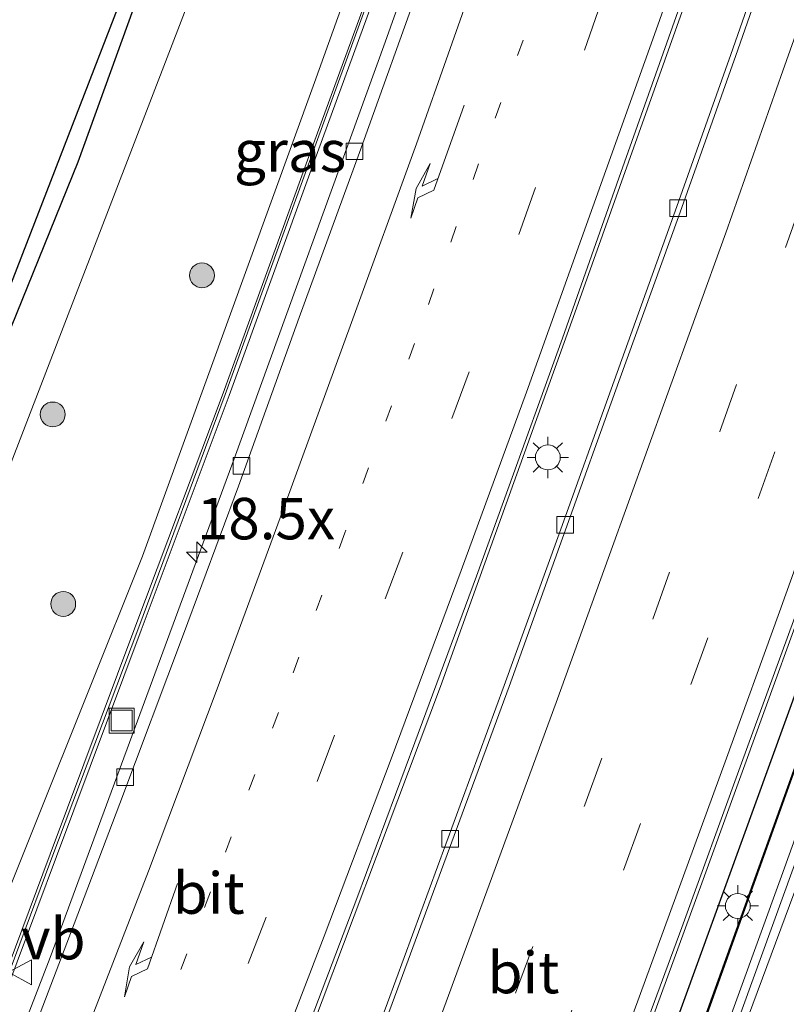
# Model space of a CAD drawing. Units: metres. Extents: x 89990 to 100002, y 437499 to 442393.
# Drawn here: x 96489 to 96535, y 437612 to 437671 of the extents above; entities that cross this region are included whole.
import ezdxf
from ezdxf.enums import TextEntityAlignment as Align

# ---------------------------------------------------------------- set-up
doc = ezdxf.new("R2010")
doc.units = ezdxf.units.M
doc.linetypes.add('VW-1-3_STREEP', pattern=[4, 1, -3])
doc.linetypes.add('VW-3-9_STREEP', pattern=[12, 3, -9])
doc.layers.get('0').update_dxf_attribs({"lineweight": 25})
for name, color, linetype, lineweight in [('B-ME-AM-KILOMETR-S-B1', 7, 'Continuous', 18), ('B-ME-BV-GELEIDECONSTRUCTIE-GELEIDERAIL-L-B1', 213, 'BV-GELEIDERAIL', 18), ('B-ME-GR-BOOM-S-B1', 93, 'Continuous', 18), ('B-ME-GW-KRUINLIJN-L-B1', 93, 'Continuous', 18), ('B-ME-GW-TEENLIJN-L-B1', 93, 'Continuous', 18), ('B-ME-IE-GRASLAND-GV-B6', 93, 'Continuous', 18), ('B-ME-IE-INRICHTINGSELEMENT-S-B1', 253, 'Continuous', 18), ('B-ME-IE-MEUBILAIR_WEGMEUBILAIR-LICHTMAST-S-B1', 8, 'Continuous', 18), ('B-ME-IE-MEUBILAIR_WEGMEUBILAIR-LIJNVERLICHT-L-B1', 8, 'VW-LIJNV', 18), ('B-ME-KW-GELUIDSWERING-GV-B6', 8, 'Continuous', 18), ('B-ME-KW-SCHERM-L-B1', 8, 'Continuous', 18), ('B-ME-VH-VERH_SOORT-BITUMEN-GV-B6', 8, 'IE-TERREINAFSCHEIDING-NATUURLIJK-HOUTWAL', 18), ('B-ME-VV-KOLK-S-B1', 8, 'Continuous', 18), ('B-ME-VW-MARKERING-13STREEP-045-L-B1', 255, 'VW-1-3_STREEP', 18), ('B-ME-VW-MARKERING-39STREEP-015-L-B1', 255, 'VW-3-9_STREEP', 18), ('B-ME-VW-MARKERING-PIJLRE750-S-B1', 7, 'Continuous', 18), ('B-ME-VW-MARKERING-STREEP-015-L-B1', 7, 'Continuous', 18), ('B-ME-VW-MEUBILAIR_WEGMEUBILAIR-VERKEERSBORD-S-B1', 8, 'Continuous', 18)]:
    doc.layers.add(name, color=color, linetype=linetype, lineweight=lineweight)
for name, color, linetype in [('B-ME-GW-INSTEEKWATERGANG-L-B1', 10, 'Continuous'), ('B-ME-KG-KADASTRAAL-OPNAMEDTMGRENS-L-B1', 10, 'Continuous'), ('B-ME-OG-BREUK-L-B1', 10, 'Continuous')]:
    doc.layers.add(name, color=color, linetype=linetype)
doc.styles.add('NLCS-ISO', font='NLCS-ISO.TTF')
doc.linetypes.add('BV-GELEIDERAIL', pattern='A,10,-3,[108,NLCS.SHX,S=1,R=0,X=0,Y=0],-3', length=16)
doc.linetypes.add('IE-TERREINAFSCHEIDING-NATUURLIJK-HOUTWAL', pattern='A,7,-1.5,[67,NLCS.SHX,S=0.75,R=45,X=0,Y=0],-1.5,7,-1.5,[70,NLCS.SHX,S=0.75,R=0,X=0,Y=0],-1.5', length=20)
doc.linetypes.add('VW-LIJNV', pattern='A,0,-5,[102,NLCS.SHX,S=1,R=0,X=-0.625,Y=0],2.5,-0.5,[69,NLCS.SHX,S=0.5,R=0,X=0,Y=0],-0.5,2.5,[102,NLCS.SHX,S=1,R=180,X=0.625,Y=0],-5', length=16)

# ---------------------------------------------------------------- blocks, each defined once
blk = doc.blocks.new('d37FZ_FeatureWriter_4_22_FMEBLOCK1')
at = {"layer": 'B-ME-OG-BREUK-L-B1'}
for points in [[(-39.219, -104.037, 3.652), (-23.563, -67.325, 3.6), (-4.3, -17.998, 3.332), (11.385, 25.759, 3.228), (28.013, 71.651, 3.113), (39.678, 104.037, 2.889)], [(37.434, 102.662, 3.22), (24.606, 66.506, 3.398), (12.959, 34.559, 3.34), (-1.934, -6.489, 3.563), (-14.327, -39.518, 3.65), (-31.443, -82.991, 3.708), (-39.678, -104.037, 3.685)]]:
    blk.add_polyline3d(points, dxfattribs=at)
blk = doc.blocks.new('hecto')
for p, q in [((0, 0.625), (-0.625, 0)), ((0, -0.625), (0, 0.625)), ((-0.625, 0), (0.625, 0)), ((0.625, 0), (0, -0.625))]:
    blk.add_line(p, q)
blk = doc.blocks.new('pijlr')
for p, q in [((0, 0, 0.1), (5.45, 0, 0.1)), ((5.45, -0.75, 0.1), (4.7, 0, 0.1)), ((6.2, -0.75, 0.1), (5.45, 0, 0.1)), ((4, -0.75, 0.1), (5.45, -0.75, 0.1)), ((5.7, -1.05, 0.1), (4, -0.75, 0.1)), ((7.5, -0.75, 0.1), (5.7, -1.05, 0.1)), ((7.5, -0.75, 0.1), (6.2, -0.75, 0.1))]:
    blk.add_line(p, q)
blk = doc.blocks.new('boom')
h = blk.add_hatch(color=256)
edge = h.paths.add_edge_path()
edge.add_arc((0, 0), 0.75, 0, 360)
blk.add_circle((0, 0), 0.75)
blk = doc.blocks.new('lantaarnpaal')
for p, q in [((0, 0.75), (0, 1.25)), ((-0.884, 0.884), (-0.53, 0.53)), ((0.53, 0.53), (0.884, 0.884)), ((-0.75, 0), (-1.25, 0)), ((0.75, 0), (1.25, 0)), ((-0.53, -0.53), (-0.884, -0.884)), ((0.53, -0.53), (0.884, -0.884)), ((0, -0.75), (0, -1.25))]:
    blk.add_line(p, q)
blk.add_circle((0, 0), 0.75)
blk = doc.blocks.new('kolk')
blk.add_lwpolyline([(-0.5, -0.5), (0.5, -0.5), (0.5, 0.5), (-0.5, 0.5)], close=True)
blk = doc.blocks.new('put')
for p, q in [((0.75, 0.75), (-0.75, 0.75)), ((-0.75, 0.75), (-0.75, -0.75)), ((0.75, -0.75), (0.75, 0.75)), ((-0.75, -0.75), (0.75, -0.75))]:
    blk.add_line(p, q)
blk.add_lwpolyline([(-0.625, 0.625), (0.625, 0.625), (0.625, -0.625), (-0.625, -0.625)], close=True)
blk = doc.blocks.new('verkeersbord')
for p, q in [((0, 0.75), (-0.75, -0.625)), ((0.75, -0.625), (0, 0.75)), ((-0.75, -0.625), (0.75, -0.625))]:
    blk.add_line(p, q)
blk = doc.blocks.new('d37FZ_FeatureWriter_4_22_FMEBLOCK9')
at = {"layer": 'B-ME-OG-BREUK-L-B1'}
for points in [[(-39.219, -104.037, 3.652), (-23.563, -67.325, 3.6), (-4.3, -17.998, 3.332), (11.385, 25.759, 3.228), (28.013, 71.651, 3.113), (39.678, 104.037, 2.889)], [(37.434, 102.662, 3.22), (24.606, 66.506, 3.398), (12.959, 34.559, 3.34), (-1.934, -6.489, 3.563), (-14.327, -39.518, 3.65), (-31.443, -82.991, 3.708), (-39.678, -104.037, 3.685)]]:
    blk.add_polyline3d(points, dxfattribs=at)

msp = doc.modelspace()

# ---------------------------------------------------------------- linework, layer by layer
at = {"layer": 'B-ME-BV-GELEIDECONSTRUCTIE-GELEIDERAIL-L-B1'}
for points in [[(96527.568, 437715.936, 3.799), (96521.063, 437697.497, 3.646), (96511.251, 437669.903, 3.745), (96502.16, 437644.773, 3.939), (96491.075, 437614.725, 4.03), (96480.998, 437588.699, 4.092), (96469.281, 437558.836, 4.158), (96459.569, 437534.115, 4.299), (96449.062, 437508.237, 4.386), (96445.633, 437500, 4.3992)], [(96527.568, 437715.936, 3.799), (96521.063, 437697.497, 3.646), (96511.251, 437669.903, 3.745), (96502.16, 437644.773, 3.939), (96491.075, 437614.725, 4.03), (96480.998, 437588.699, 4.092), (96469.281, 437558.836, 4.158), (96459.569, 437534.115, 4.299), (96449.062, 437508.237, 4.386), (96445.633, 437500, 4.3992)], [(96463.2948, 437500, 4.8608), (96473.615, 437525.32, 4.787), (96485.862, 437556.387, 4.654), (96496.526, 437583.748, 4.551), (96505.526, 437606.975, 4.472), (96514.584, 437631.047, 4.39), (96522.689, 437653.589, 4.365), (96529.779, 437673.512, 4.253), (96535.584, 437689.754, 4.237), (96540.894, 437704.923, 4.084), (96544.033, 437713.976, 4.076)], [(96463.2948, 437500, 4.8608), (96473.615, 437525.32, 4.787), (96485.862, 437556.387, 4.654), (96496.526, 437583.748, 4.551), (96505.526, 437606.975, 4.472), (96514.584, 437631.047, 4.39), (96522.689, 437653.589, 4.365), (96529.779, 437673.512, 4.253), (96535.584, 437689.754, 4.237), (96540.894, 437704.923, 4.084), (96544.033, 437713.976, 4.076)], [(96484.633, 437500, 4.5704), (96487.201, 437506.427, 4.576), (96498.877, 437535.919, 4.398), (96509.891, 437564.654, 4.427), (96521.307, 437594.466, 4.319), (96530.341, 437619.201, 4.299), (96539.995, 437645.797, 4.303), (96548.353, 437669.516, 4.224), (96555.606, 437689.488, 4.055), (96563.226, 437711.749, 4.076)], [(96484.633, 437500, 4.5704), (96487.201, 437506.427, 4.576), (96498.877, 437535.919, 4.398), (96509.891, 437564.654, 4.427), (96521.307, 437594.466, 4.319), (96530.341, 437619.201, 4.299), (96539.995, 437645.797, 4.303), (96548.353, 437669.516, 4.224), (96555.606, 437689.488, 4.055), (96563.226, 437711.749, 4.076)], [(96568.11, 437711.164, 3.472), (96560.565, 437690.34, 3.514), (96547.089, 437652.877, 3.654), (96535.143, 437619.62, 3.811), (96523.311, 437587.016, 4.067), (96511.755, 437556.99, 4.154), (96499.981, 437527.387, 4.348), (96488.9996, 437500, 4.4031)], [(96568.11, 437711.164, 3.472), (96560.565, 437690.34, 3.514), (96547.089, 437652.877, 3.654), (96535.143, 437619.62, 3.811), (96523.311, 437587.016, 4.067), (96511.755, 437556.99, 4.154), (96499.981, 437527.387, 4.348), (96488.9996, 437500, 4.4031)]]:
    msp.add_polyline3d(points, dxfattribs=at)
at = {"layer": 'B-ME-GW-INSTEEKWATERGANG-L-B1'}
msp.add_polyline3d([(96465.5888, 437595.7117, -1.6368), (96480.257, 437631.85, -1.719), (96492.752, 437662.695, -1.678), (96497.725, 437676.427, -1.632), (96501.9606, 437689.9475, -1.5019)], dxfattribs=at)
at = {"layer": 'B-ME-GW-KRUINLIJN-L-B1'}
msp.add_polyline3d([(96524.141, 437712.496, 2.951), (96523.346, 437712.516, 2.939), (96522.888, 437711.767, 2.939), (96517.202, 437695.93, 2.951), (96506.994, 437667.463, 2.993), (96496.632, 437638.905, 3.113), (96486.916, 437614.683, 3.104)], dxfattribs=at)
at = {"layer": 'B-ME-GW-TEENLIJN-L-B1'}
msp.add_polyline3d([(96525.845, 437720.747, -1.746), (96520.508, 437721.432, -1.566), (96519.347, 437720.837, -1.496), (96518.241, 437720.051, -1.314), (96514.447, 437713.787, -1.173), (96509.766, 437701.282, -1.136), (96499.169, 437671.692, -1.351), (96482.128, 437627.504, -1.285), (96466.824, 437588.84, -1.38), (96447.24, 437540.689, -1.405), (96434.156, 437509.225, -1.397), (96430.3435, 437500, -1.3824)], dxfattribs=at)
msp.add_polyline3d([(96525.845, 437720.747, -1.746), (96520.508, 437721.432, -1.566), (96519.347, 437720.837, -1.496), (96518.241, 437720.051, -1.314), (96514.447, 437713.787, -1.173), (96509.766, 437701.282, -1.136), (96499.169, 437671.692, -1.351), (96482.128, 437627.504, -1.285), (96466.824, 437588.84, -1.38), (96447.24, 437540.689, -1.405), (96434.156, 437509.225, -1.397), (96430.3435, 437500, -1.3824)], dxfattribs=at)
at = {"layer": 'B-ME-IE-GRASLAND-GV-B6'}
for points in [[(96524.141, 437712.496, 2.951), (96519.061, 437697.919, 2.939), (96511.663, 437676.693, 3.059), (96506.571, 437662.78, 3.113), (96501.486, 437648.732, 3.245), (96496.176, 437634.587, 3.282), (96491.07, 437620.947, 3.303), (96488.527, 437614.157, 3.296), (96486.916, 437614.683, 3.104), (96496.632, 437638.905, 3.113), (96506.994, 437667.463, 2.993), (96517.202, 437695.93, 2.951), (96522.888, 437711.767, 2.939), (96523.346, 437712.516, 2.939), (96524.141, 437712.496, 2.951)], [(96517.202, 437695.93, 2.951), (96506.994, 437667.463, 2.993), (96496.632, 437638.905, 3.113), (96486.916, 437614.683, 3.104), (96486.182, 437612.655, 3.1), (96485.228, 437609.84, 3.084), (96478.914, 437592.91, 3.096), (96469.772, 437569.585, 3.224), (96458.616, 437541.869, 3.319), (96445.778, 437509.862, 3.456), (96441.6826, 437500, 3.4951), (96430.3435, 437500, -1.3824)], [(96517.202, 437695.93, 2.951), (96506.994, 437667.463, 2.993), (96496.632, 437638.905, 3.113), (96486.916, 437614.683, 3.104), (96486.182, 437612.655, 3.1), (96485.228, 437609.84, 3.084), (96478.914, 437592.91, 3.096), (96469.772, 437569.585, 3.224), (96458.616, 437541.869, 3.319), (96445.778, 437509.862, 3.456), (96441.6826, 437500, 3.4951), (96430.3435, 437500, -1.3824)], [(96465.5888, 437595.7117, -1.6368), (96467.782, 437601.31, -1.6288), (96496.448, 437675.385, -1.5227), (96501.9606, 437689.9475, -1.5019), (96497.725, 437676.427, -1.632), (96492.752, 437662.695, -1.678), (96480.257, 437631.85, -1.719), (96465.5888, 437595.7117, -1.6368)], [(96535.689, 437679.445, 2.844), (96532.094, 437669.151, 2.862), (96528.637, 437659.431, 2.905), (96525.056, 437649.488, 2.93), (96521.653, 437640.042, 2.974), (96518.433, 437631.108, 2.984), (96511.391, 437611.986, 3.041), (96507.72, 437602.083, 3.051), (96503.933, 437591.963, 3.081), (96500.189, 437581.948, 3.111), (96496.48, 437572.18, 3.128), (96492.702, 437562.324, 3.18), (96489.273, 437553.197, 3.204), (96485.553, 437543.561, 3.255), (96482.464, 437535.594, 3.247), (96478.586, 437525.67, 3.275), (96475.033, 437516.679, 3.313), (96471.127, 437506.96, 3.378), (96468.382, 437500.05, 3.401), (96468.669, 437500, 3.451), (96463.125, 437500, 4.134)], [(96535.689, 437679.445, 2.844), (96532.094, 437669.151, 2.862), (96528.637, 437659.431, 2.905), (96525.056, 437649.488, 2.93), (96521.653, 437640.042, 2.974), (96518.433, 437631.108, 2.984), (96511.391, 437611.986, 3.041), (96507.72, 437602.083, 3.051), (96503.933, 437591.963, 3.081), (96500.189, 437581.948, 3.111), (96496.48, 437572.18, 3.128), (96492.702, 437562.324, 3.18), (96489.273, 437553.197, 3.204), (96485.553, 437543.561, 3.255), (96482.464, 437535.594, 3.247), (96478.586, 437525.67, 3.275), (96475.033, 437516.679, 3.313), (96471.127, 437506.96, 3.378), (96468.382, 437500.05, 3.401), (96468.669, 437500, 3.451), (96463.125, 437500, 4.134)], [(96427.0431, 437500, -1.5587), (96439.771, 437530.866, -1.584), (96444.701, 437542.909, -1.5938), (96451.591, 437560.043, -1.6078), (96453.445, 437564.713, -1.6116), (96465.5888, 437595.7117, -1.6368), (96480.257, 437631.85, -1.719), (96492.752, 437662.695, -1.678), (96497.725, 437676.427, -1.632)], [(96427.0431, 437500, -1.5587), (96439.771, 437530.866, -1.584), (96444.701, 437542.909, -1.5938), (96451.591, 437560.043, -1.6078), (96453.445, 437564.713, -1.6116), (96465.5888, 437595.7117, -1.6368), (96480.257, 437631.85, -1.719), (96492.752, 437662.695, -1.678), (96497.725, 437676.427, -1.632)], [(96443.9352, 437500, 3.6511), (96445.45, 437503.628, 3.646), (96451.099, 437517.575, 3.642), (96456.848, 437531.571, 3.542), (96462.376, 437545.479, 3.406), (96467.902, 437559.323, 3.369), (96473.241, 437573.136, 3.344), (96480.375, 437591.573, 3.332), (96485.499, 437604.931, 3.286), (96491.445, 437620.807, 3.303), (96496.551, 437634.447, 3.282), (96501.861, 437648.594, 3.245), (96506.947, 437662.643, 3.113), (96512.04, 437676.558, 3.059)], [(96443.9352, 437500, 3.6511), (96445.45, 437503.628, 3.646), (96451.099, 437517.575, 3.642), (96456.848, 437531.571, 3.542), (96462.376, 437545.479, 3.406), (96467.902, 437559.323, 3.369), (96473.241, 437573.136, 3.344), (96480.375, 437591.573, 3.332), (96485.499, 437604.931, 3.286), (96491.445, 437620.807, 3.303), (96496.551, 437634.447, 3.282), (96501.861, 437648.594, 3.245), (96506.947, 437662.643, 3.113), (96512.04, 437676.558, 3.059)], [(96556.287, 437676.302, 2.886), (96551.7, 437663.908, 2.92), (96550.415, 437660.401, 2.932), (96548.022, 437653.526, 2.868), (96543.185, 437640.144, 2.951), (96538.243, 437626.727, 3.047), (96532.775, 437611.593, 3.132), (96526.962, 437595.601, 3.256), (96521.368, 437580.73, 3.354), (96515.641, 437565.985, 3.406), (96510.151, 437552.273, 3.445), (96504.806, 437538.466, 3.507), (96499.473, 437525.047, 3.504), (96493.94, 437511.318, 3.571), (96489.384, 437500, 3.615), (96484.287, 437500, 3.806)], [(96556.287, 437676.302, 2.886), (96551.7, 437663.908, 2.92), (96550.415, 437660.401, 2.932), (96548.022, 437653.526, 2.868), (96543.185, 437640.144, 2.951), (96538.243, 437626.727, 3.047), (96532.775, 437611.593, 3.132), (96526.962, 437595.601, 3.256), (96521.368, 437580.73, 3.354), (96515.641, 437565.985, 3.406), (96510.151, 437552.273, 3.445), (96504.806, 437538.466, 3.507), (96499.473, 437525.047, 3.504), (96493.94, 437511.318, 3.571), (96489.384, 437500, 3.615), (96484.287, 437500, 3.806)], [(96484.287, 437500, 3.806), (96484.91, 437501.544, 3.808), (96488.638, 437511.005, 3.78), (96492.357, 437520.276, 3.765), (96496.209, 437530.054, 3.749), (96499.503, 437538.398, 3.711), (96503.145, 437547.797, 3.694), (96506.865, 437557.356, 3.685), (96510.644, 437567.134, 3.659), (96514.298, 437576.78, 3.627), (96518.071, 437586.821, 3.614), (96521.908, 437597.012, 3.571), (96525.63, 437607.061, 3.549), (96529.131, 437616.53, 3.531), (96532.65, 437626.206, 3.508), (96535.941, 437635.243, 3.489), (96539.381, 437644.802, 3.466), (96542.85, 437654.659, 3.426), (96546.493, 437664.718, 3.396), (96549.997, 437674.492, 3.363)], [(96484.287, 437500, 3.806), (96484.91, 437501.544, 3.808), (96488.638, 437511.005, 3.78), (96492.357, 437520.276, 3.765), (96496.209, 437530.054, 3.749), (96499.503, 437538.398, 3.711), (96503.145, 437547.797, 3.694), (96506.865, 437557.356, 3.685), (96510.644, 437567.134, 3.659), (96514.298, 437576.78, 3.627), (96518.071, 437586.821, 3.614), (96521.908, 437597.012, 3.571), (96525.63, 437607.061, 3.549), (96529.131, 437616.53, 3.531), (96532.65, 437626.206, 3.508), (96535.941, 437635.243, 3.489), (96539.381, 437644.802, 3.466), (96542.85, 437654.659, 3.426), (96546.493, 437664.718, 3.396), (96549.997, 437674.492, 3.363)], [(96513.545, 437673.959, 3.04), (96509.7, 437663.257, 3.085), (96506.079, 437653.312, 3.124), (96502.42, 437643.141, 3.188), (96499.096, 437634.203, 3.229), (96495.27, 437624.003, 3.231), (96492.081, 437615.574, 3.254), (96488.113, 437605.191, 3.258), (96484.098, 437594.856, 3.298), (96479.515, 437583.082, 3.326), (96475.511, 437572.744, 3.349), (96471.19, 437561.645, 3.384), (96466.087, 437548.611, 3.444), (96461.758, 437537.734, 3.5), (96457.661, 437527.618, 3.566), (96453.462, 437517.277, 3.644), (96448.799, 437505.945, 3.654), (96446.381, 437500, 3.668), (96443.9352, 437500, 3.6511)], [(96513.545, 437673.959, 3.04), (96509.7, 437663.257, 3.085), (96506.079, 437653.312, 3.124), (96502.42, 437643.141, 3.188), (96499.096, 437634.203, 3.229), (96495.27, 437624.003, 3.231), (96492.081, 437615.574, 3.254), (96488.113, 437605.191, 3.258), (96484.098, 437594.856, 3.298), (96479.515, 437583.082, 3.326), (96475.511, 437572.744, 3.349), (96471.19, 437561.645, 3.384), (96466.087, 437548.611, 3.444), (96461.758, 437537.734, 3.5), (96457.661, 437527.618, 3.566), (96453.462, 437517.277, 3.644), (96448.799, 437505.945, 3.654), (96446.381, 437500, 3.668), (96443.9352, 437500, 3.6511)], [(96463.125, 437500, 4.134), (96464.773, 437503.911, 4.126), (96469.144, 437514.516, 4.092), (96473.705, 437525.848, 4.047), (96477.94, 437536.496, 4.01), (96482.545, 437548.16, 3.966), (96486.821, 437559.165, 3.925), (96491.338, 437570.912, 3.854), (96495.607, 437581.912, 3.804), (96501.402, 437596.829, 3.827), (96505.971, 437608.85, 3.708), (96509.553, 437618.28, 3.689), (96513.044, 437627.685, 3.666), (96516.752, 437637.704, 3.631), (96518.387, 437642.202, 3.603), (96521.951, 437652.063, 3.567), (96525.453, 437662.044, 3.538), (96529.234, 437672.708, 3.491)], [(96463.125, 437500, 4.134), (96464.773, 437503.911, 4.126), (96469.144, 437514.516, 4.092), (96473.705, 437525.848, 4.047), (96477.94, 437536.496, 4.01), (96482.545, 437548.16, 3.966), (96486.821, 437559.165, 3.925), (96491.338, 437570.912, 3.854), (96495.607, 437581.912, 3.804), (96501.402, 437596.829, 3.827), (96505.971, 437608.85, 3.708), (96509.553, 437618.28, 3.689), (96513.044, 437627.685, 3.666), (96516.752, 437637.704, 3.631), (96518.387, 437642.202, 3.603), (96521.951, 437652.063, 3.567), (96525.453, 437662.044, 3.538), (96529.234, 437672.708, 3.491)], [(96499.169, 437671.692, -1.351), (96482.128, 437627.504, -1.285), (96466.824, 437588.84, -1.38), (96447.24, 437540.689, -1.405), (96434.156, 437509.225, -1.397), (96430.3435, 437500, -1.3824), (96427.0431, 437500, -1.5587)], [(96499.169, 437671.692, -1.351), (96482.128, 437627.504, -1.285), (96466.824, 437588.84, -1.38), (96447.24, 437540.689, -1.405), (96434.156, 437509.225, -1.397), (96430.3435, 437500, -1.3824), (96427.0431, 437500, -1.5587)], [(96430.3435, 437500, -1.3824), (96434.156, 437509.225, -1.397), (96447.24, 437540.689, -1.405), (96466.824, 437588.84, -1.38), (96482.128, 437627.504, -1.285), (96499.169, 437671.692, -1.351)], [(96430.3435, 437500, -1.3824), (96434.156, 437509.225, -1.397), (96447.24, 437540.689, -1.405), (96466.824, 437588.84, -1.38), (96482.128, 437627.504, -1.285), (96499.169, 437671.692, -1.351)]]:
    msp.add_polyline3d(points, dxfattribs=at)
at = {"layer": 'B-ME-IE-MEUBILAIR_WEGMEUBILAIR-LIJNVERLICHT-L-B1'}
msp.add_polyline3d([(96564.511, 437706.927, 14.251), (96551.444, 437669.49, 14.251), (96538.495, 437633.297, 14.251), (96525.424, 437596.958, 14.251), (96497.417, 437524.84, 14.251), (96487.6228, 437500, 14.251)], dxfattribs=at)
msp.add_polyline3d([(96564.511, 437706.927, 14.251), (96551.444, 437669.49, 14.251), (96538.495, 437633.297, 14.251), (96525.424, 437596.958, 14.251), (96497.417, 437524.84, 14.251), (96487.6228, 437500, 14.251)], dxfattribs=at)
at = {"layer": 'B-ME-KG-KADASTRAAL-OPNAMEDTMGRENS-L-B1'}
msp.add_polyline3d([(96496.448, 437675.385, -1.5227), (96467.782, 437601.31, -1.6288), (96465.5888, 437595.7117, -1.6368), (96453.445, 437564.713, -1.6116), (96451.591, 437560.043, -1.6078), (96444.701, 437542.909, -1.5938), (96439.771, 437530.866, -1.584), (96427.0431, 437500, -1.5587)], dxfattribs=at)
msp.add_polyline3d([(96496.448, 437675.385, -1.5227), (96467.782, 437601.31, -1.6288), (96465.5888, 437595.7117, -1.6368), (96453.445, 437564.713, -1.6116), (96451.591, 437560.043, -1.6078), (96444.701, 437542.909, -1.5938), (96439.771, 437530.866, -1.584), (96427.0431, 437500, -1.5587)], dxfattribs=at)
at = {"layer": 'B-ME-KW-GELUIDSWERING-GV-B6'}
for points in [[(96443.5016, 437500, 3.6513), (96445.08, 437503.78, 3.646), (96450.729, 437517.726, 3.642), (96456.477, 437531.721, 3.542), (96462.004, 437545.627, 3.406), (96467.53, 437559.469, 3.369), (96472.868, 437573.28, 3.344), (96480.002, 437591.717, 3.332), (96485.125, 437605.073, 3.286), (96486.717, 437609.324, 3.291), (96488.527, 437614.157, 3.296), (96491.07, 437620.947, 3.303), (96496.176, 437634.587, 3.282), (96501.486, 437648.732, 3.245), (96506.571, 437662.78, 3.113), (96511.663, 437676.693, 3.059)], [(96443.5016, 437500, 3.6513), (96445.08, 437503.78, 3.646), (96450.729, 437517.726, 3.642), (96456.477, 437531.721, 3.542), (96462.004, 437545.627, 3.406), (96467.53, 437559.469, 3.369), (96472.868, 437573.28, 3.344), (96480.002, 437591.717, 3.332), (96485.125, 437605.073, 3.286), (96486.717, 437609.324, 3.291), (96488.527, 437614.157, 3.296), (96491.07, 437620.947, 3.303), (96496.176, 437634.587, 3.282), (96501.486, 437648.732, 3.245), (96506.571, 437662.78, 3.113), (96511.663, 437676.693, 3.059)], [(96512.04, 437676.558, 3.059), (96506.947, 437662.643, 3.113), (96501.861, 437648.594, 3.245), (96496.551, 437634.447, 3.282), (96491.445, 437620.807, 3.303), (96485.499, 437604.931, 3.286), (96480.375, 437591.573, 3.332), (96473.241, 437573.136, 3.344), (96467.902, 437559.323, 3.369), (96462.376, 437545.479, 3.406), (96456.848, 437531.571, 3.542), (96451.099, 437517.575, 3.642), (96445.45, 437503.628, 3.646), (96443.9352, 437500, 3.6511), (96443.5016, 437500, 3.6513)], [(96512.04, 437676.558, 3.059), (96506.947, 437662.643, 3.113), (96501.861, 437648.594, 3.245), (96496.551, 437634.447, 3.282), (96491.445, 437620.807, 3.303), (96485.499, 437604.931, 3.286), (96480.375, 437591.573, 3.332), (96473.241, 437573.136, 3.344), (96467.902, 437559.323, 3.369), (96462.376, 437545.479, 3.406), (96456.848, 437531.571, 3.542), (96451.099, 437517.575, 3.642), (96445.45, 437503.628, 3.646), (96443.9352, 437500, 3.6511), (96443.5016, 437500, 3.6513)]]:
    msp.add_polyline3d(points, dxfattribs=at)
at = {"layer": 'B-ME-KW-SCHERM-L-B1'}
msp.add_polyline3d([(96524.171, 437712.243, 4.551), (96521.751, 437705.128, 4.518), (96519.261, 437697.976, 4.547), (96516.807, 437690.909, 4.551), (96511.834, 437676.865, 4.567), (96506.705, 437662.704, 4.559), (96501.62, 437648.661, 4.667), (96496.405, 437634.64, 4.741), (96491.104, 437620.57, 4.679), (96485.481, 437605.482, 4.944), (96480.063, 437591.409, 4.824), (96473.053, 437573.362, 4.836), (96467.649, 437559.466, 4.857), (96462.146, 437545.489, 4.877), (96456.573, 437531.523, 4.993), (96450.949, 437517.576, 5.121), (96445.195, 437503.732, 5.068), (96443.6483, 437500, 5.068)], dxfattribs=at)
msp.add_polyline3d([(96524.171, 437712.243, 4.551), (96521.751, 437705.128, 4.518), (96519.261, 437697.976, 4.547), (96516.807, 437690.909, 4.551), (96511.834, 437676.865, 4.567), (96506.705, 437662.704, 4.559), (96501.62, 437648.661, 4.667), (96496.405, 437634.64, 4.741), (96491.104, 437620.57, 4.679), (96485.481, 437605.482, 4.944), (96480.063, 437591.409, 4.824), (96473.053, 437573.362, 4.836), (96467.649, 437559.466, 4.857), (96462.146, 437545.489, 4.877), (96456.573, 437531.523, 4.993), (96450.949, 437517.576, 5.121), (96445.195, 437503.732, 5.068), (96443.6483, 437500, 5.068)], dxfattribs=at)
at = {"layer": 'B-ME-VH-VERH_SOORT-BITUMEN-GV-B6'}
for points in [[(96468.669, 437500, 3.451), (96471.414, 437506.909, 3.428), (96475.32, 437516.629, 3.363), (96478.874, 437525.62, 3.325), (96482.751, 437535.543, 3.297), (96485.84, 437543.51, 3.305), (96489.56, 437553.146, 3.254), (96492.99, 437562.273, 3.23), (96496.767, 437572.13, 3.178), (96500.476, 437581.897, 3.161), (96504.22, 437591.913, 3.131), (96508.007, 437602.033, 3.101), (96511.678, 437611.936, 3.091), (96518.72, 437631.058, 3.034), (96521.94, 437639.992, 3.024), (96525.343, 437649.437, 2.98), (96528.924, 437659.381, 2.955), (96532.381, 437669.1, 2.912), (96535.976, 437679.394, 2.894)], [(96468.669, 437500, 3.451), (96471.414, 437506.909, 3.428), (96475.32, 437516.629, 3.363), (96478.874, 437525.62, 3.325), (96482.751, 437535.543, 3.297), (96485.84, 437543.51, 3.305), (96489.56, 437553.146, 3.254), (96492.99, 437562.273, 3.23), (96496.767, 437572.13, 3.178), (96500.476, 437581.897, 3.161), (96504.22, 437591.913, 3.131), (96508.007, 437602.033, 3.101), (96511.678, 437611.936, 3.091), (96518.72, 437631.058, 3.034), (96521.94, 437639.992, 3.024), (96525.343, 437649.437, 2.98), (96528.924, 437659.381, 2.955), (96532.381, 437669.1, 2.912), (96535.976, 437679.394, 2.894)], [(96485.553, 437543.561, 3.255), (96489.273, 437553.197, 3.204), (96492.702, 437562.324, 3.18), (96496.48, 437572.18, 3.128), (96500.189, 437581.948, 3.111), (96503.933, 437591.963, 3.081), (96507.72, 437602.083, 3.051), (96511.391, 437611.986, 3.041), (96518.433, 437631.108, 2.984), (96521.653, 437640.042, 2.974), (96525.056, 437649.488, 2.93), (96528.637, 437659.431, 2.905), (96532.094, 437669.151, 2.862), (96535.689, 437679.445, 2.844)], [(96485.553, 437543.561, 3.255), (96489.273, 437553.197, 3.204), (96492.702, 437562.324, 3.18), (96496.48, 437572.18, 3.128), (96500.189, 437581.948, 3.111), (96503.933, 437591.963, 3.081), (96507.72, 437602.083, 3.051), (96511.391, 437611.986, 3.041), (96518.433, 437631.108, 2.984), (96521.653, 437640.042, 2.974), (96525.056, 437649.488, 2.93), (96528.637, 437659.431, 2.905), (96532.094, 437669.151, 2.862), (96535.689, 437679.445, 2.844)], [(96535.976, 437679.394, 2.894), (96532.381, 437669.1, 2.912), (96528.924, 437659.381, 2.955), (96525.343, 437649.437, 2.98), (96521.94, 437639.992, 3.024), (96518.72, 437631.058, 3.034), (96511.678, 437611.936, 3.091), (96508.007, 437602.033, 3.101), (96504.22, 437591.913, 3.131), (96500.476, 437581.897, 3.161), (96496.767, 437572.13, 3.178), (96492.99, 437562.273, 3.23), (96489.56, 437553.146, 3.254), (96485.84, 437543.51, 3.305)], [(96535.976, 437679.394, 2.894), (96532.381, 437669.1, 2.912), (96528.924, 437659.381, 2.955), (96525.343, 437649.437, 2.98), (96521.94, 437639.992, 3.024), (96518.72, 437631.058, 3.034), (96511.678, 437611.936, 3.091), (96508.007, 437602.033, 3.101), (96504.22, 437591.913, 3.131), (96500.476, 437581.897, 3.161), (96496.767, 437572.13, 3.178), (96492.99, 437562.273, 3.23), (96489.56, 437553.146, 3.254), (96485.84, 437543.51, 3.305)], [(96489.384, 437500, 3.615), (96493.94, 437511.318, 3.571), (96499.473, 437525.047, 3.504), (96504.806, 437538.466, 3.507), (96510.151, 437552.273, 3.445), (96515.641, 437565.985, 3.406), (96521.368, 437580.73, 3.354), (96526.962, 437595.601, 3.256), (96532.775, 437611.593, 3.132), (96538.243, 437626.727, 3.047), (96543.185, 437640.144, 2.951), (96548.022, 437653.526, 2.868), (96550.415, 437660.401, 2.932), (96551.7, 437663.908, 2.92), (96556.287, 437676.302, 2.886)], [(96489.384, 437500, 3.615), (96493.94, 437511.318, 3.571), (96499.473, 437525.047, 3.504), (96504.806, 437538.466, 3.507), (96510.151, 437552.273, 3.445), (96515.641, 437565.985, 3.406), (96521.368, 437580.73, 3.354), (96526.962, 437595.601, 3.256), (96532.775, 437611.593, 3.132), (96538.243, 437626.727, 3.047), (96543.185, 437640.144, 2.951), (96548.022, 437653.526, 2.868), (96550.415, 437660.401, 2.932), (96551.7, 437663.908, 2.92), (96556.287, 437676.302, 2.886)], [(96549.997, 437674.492, 3.363), (96546.493, 437664.718, 3.396), (96542.85, 437654.659, 3.426), (96539.381, 437644.802, 3.466), (96535.941, 437635.243, 3.489), (96532.65, 437626.206, 3.508), (96529.131, 437616.53, 3.531), (96525.63, 437607.061, 3.549), (96521.908, 437597.012, 3.571), (96518.071, 437586.821, 3.614), (96514.298, 437576.78, 3.627), (96510.644, 437567.134, 3.659), (96506.865, 437557.356, 3.685), (96503.145, 437547.797, 3.694), (96499.503, 437538.398, 3.711), (96496.209, 437530.054, 3.749), (96492.357, 437520.276, 3.765), (96488.638, 437511.005, 3.78), (96484.91, 437501.544, 3.808), (96484.287, 437500, 3.806), (96468.669, 437500, 3.451)], [(96549.997, 437674.492, 3.363), (96546.493, 437664.718, 3.396), (96542.85, 437654.659, 3.426), (96539.381, 437644.802, 3.466), (96535.941, 437635.243, 3.489), (96532.65, 437626.206, 3.508), (96529.131, 437616.53, 3.531), (96525.63, 437607.061, 3.549), (96521.908, 437597.012, 3.571), (96518.071, 437586.821, 3.614), (96514.298, 437576.78, 3.627), (96510.644, 437567.134, 3.659), (96506.865, 437557.356, 3.685), (96503.145, 437547.797, 3.694), (96499.503, 437538.398, 3.711), (96496.209, 437530.054, 3.749), (96492.357, 437520.276, 3.765), (96488.638, 437511.005, 3.78), (96484.91, 437501.544, 3.808), (96484.287, 437500, 3.806), (96468.669, 437500, 3.451)], [(96446.381, 437500, 3.668), (96448.799, 437505.945, 3.654), (96453.462, 437517.277, 3.644), (96457.661, 437527.618, 3.566), (96461.758, 437537.734, 3.5), (96466.087, 437548.611, 3.444), (96471.19, 437561.645, 3.384), (96475.511, 437572.744, 3.349), (96479.515, 437583.082, 3.326), (96484.098, 437594.856, 3.298), (96488.113, 437605.191, 3.258), (96492.081, 437615.574, 3.254), (96495.27, 437624.003, 3.231), (96499.096, 437634.203, 3.229), (96502.42, 437643.141, 3.188), (96506.079, 437653.312, 3.124), (96509.7, 437663.257, 3.085), (96513.545, 437673.959, 3.04)], [(96446.381, 437500, 3.668), (96448.799, 437505.945, 3.654), (96453.462, 437517.277, 3.644), (96457.661, 437527.618, 3.566), (96461.758, 437537.734, 3.5), (96466.087, 437548.611, 3.444), (96471.19, 437561.645, 3.384), (96475.511, 437572.744, 3.349), (96479.515, 437583.082, 3.326), (96484.098, 437594.856, 3.298), (96488.113, 437605.191, 3.258), (96492.081, 437615.574, 3.254), (96495.27, 437624.003, 3.231), (96499.096, 437634.203, 3.229), (96502.42, 437643.141, 3.188), (96506.079, 437653.312, 3.124), (96509.7, 437663.257, 3.085), (96513.545, 437673.959, 3.04)], [(96529.234, 437672.708, 3.491), (96525.453, 437662.044, 3.538), (96521.951, 437652.063, 3.567), (96518.387, 437642.202, 3.603), (96516.752, 437637.704, 3.631), (96513.044, 437627.685, 3.666), (96509.553, 437618.28, 3.689), (96505.971, 437608.85, 3.708), (96501.402, 437596.829, 3.827), (96495.607, 437581.912, 3.804), (96491.338, 437570.912, 3.854), (96486.821, 437559.165, 3.925), (96482.545, 437548.16, 3.966), (96477.94, 437536.496, 4.01), (96473.705, 437525.848, 4.047), (96469.144, 437514.516, 4.092), (96464.773, 437503.911, 4.126), (96463.125, 437500, 4.134), (96446.381, 437500, 3.668)], [(96529.234, 437672.708, 3.491), (96525.453, 437662.044, 3.538), (96521.951, 437652.063, 3.567), (96518.387, 437642.202, 3.603), (96516.752, 437637.704, 3.631), (96513.044, 437627.685, 3.666), (96509.553, 437618.28, 3.689), (96505.971, 437608.85, 3.708), (96501.402, 437596.829, 3.827), (96495.607, 437581.912, 3.804), (96491.338, 437570.912, 3.854), (96486.821, 437559.165, 3.925), (96482.545, 437548.16, 3.966), (96477.94, 437536.496, 4.01), (96473.705, 437525.848, 4.047), (96469.144, 437514.516, 4.092), (96464.773, 437503.911, 4.126), (96463.125, 437500, 4.134), (96446.381, 437500, 3.668)]]:
    msp.add_polyline3d(points, dxfattribs=at)
at = {"layer": 'B-ME-VW-MARKERING-13STREEP-045-L-B1'}
msp.add_polyline3d([(96535.175, 437715.017, 3.287), (96532.391, 437706.789, 3.259), (96528.565, 437695.638, 3.256), (96524.709, 437684.588, 3.236), (96520.931, 437673.794, 3.23), (96516.89, 437662.558, 3.266), (96513.021, 437651.737, 3.326), (96508.822, 437640.321, 3.367), (96504.82, 437629.479, 3.404), (96500.72, 437618.672, 3.433), (96496.603, 437607.855, 3.46), (96492.345, 437596.841, 3.481), (96488.066, 437585.717, 3.524), (96483.772, 437574.707, 3.58), (96479.615, 437564.009, 3.628), (96475.318, 437552.981, 3.68), (96472.616, 437546.153, 3.723), (96470.835, 437541.738, 3.724), (96466.646, 437531.316, 3.762), (96462.237, 437520.206, 3.821), (96457.704, 437509.176, 3.859), (96453.96, 437500, 3.888)], dxfattribs=at)
msp.add_polyline3d([(96535.175, 437715.017, 3.287), (96532.391, 437706.789, 3.259), (96528.565, 437695.638, 3.256), (96524.709, 437684.588, 3.236), (96520.931, 437673.794, 3.23), (96516.89, 437662.558, 3.266), (96513.021, 437651.737, 3.326), (96508.822, 437640.321, 3.367), (96504.82, 437629.479, 3.404), (96500.72, 437618.672, 3.433), (96496.603, 437607.855, 3.46), (96492.345, 437596.841, 3.481), (96488.066, 437585.717, 3.524), (96483.772, 437574.707, 3.58), (96479.615, 437564.009, 3.628), (96475.318, 437552.981, 3.68), (96472.616, 437546.153, 3.723), (96470.835, 437541.738, 3.724), (96466.646, 437531.316, 3.762), (96462.237, 437520.206, 3.821), (96457.704, 437509.176, 3.859), (96453.96, 437500, 3.888)], dxfattribs=at)
at = {"layer": 'B-ME-VW-MARKERING-39STREEP-015-L-B1'}
for points in [[(96538.92, 437714.572, 3.4), (96535.837, 437705.438, 3.385), (96532.021, 437694.358, 3.377), (96528.181, 437683.308, 3.357), (96524.261, 437672.246, 3.357), (96520.321, 437661.133, 3.395), (96516.314, 437650.032, 3.454), (96512.312, 437639.145, 3.516), (96508.207, 437628.129, 3.529), (96504.084, 437617.157, 3.546), (96499.852, 437606.128, 3.528), (96495.681, 437595.144, 3.543), (96491.424, 437584.208, 3.598), (96487.173, 437573.276, 3.662), (96482.92, 437562.315, 3.709), (96478.631, 437551.354, 3.762), (96475.846, 437544.299, 3.808), (96469.96, 437529.527, 3.865), (96465.566, 437518.663, 3.924), (96461.136, 437507.746, 3.951), (96457.943, 437500, 3.983)], [(96538.92, 437714.572, 3.4), (96535.837, 437705.438, 3.385), (96532.021, 437694.358, 3.377), (96528.181, 437683.308, 3.357), (96524.261, 437672.246, 3.357), (96520.321, 437661.133, 3.395), (96516.314, 437650.032, 3.454), (96512.312, 437639.145, 3.516), (96508.207, 437628.129, 3.529), (96504.084, 437617.157, 3.546), (96499.852, 437606.128, 3.528), (96495.681, 437595.144, 3.543), (96491.424, 437584.208, 3.598), (96487.173, 437573.276, 3.662), (96482.92, 437562.315, 3.709), (96478.631, 437551.354, 3.762), (96475.846, 437544.299, 3.808), (96469.96, 437529.527, 3.865), (96465.566, 437518.663, 3.924), (96461.136, 437507.746, 3.951), (96457.943, 437500, 3.983)], [(96475.833, 437500, 3.616), (96477.621, 437504.46, 3.605), (96481.469, 437514.12, 3.573), (96485.065, 437523.241, 3.531), (96488.2532, 437531.1195, 3.5158), (96492.7042, 437542.4884, 3.4918), (96497.0453, 437553.7167, 3.4622), (96501.2672, 437564.7902, 3.4306), (96506.5577, 437578.7612, 3.3847), (96510.8188, 437590.2098, 3.3547), (96514.9757, 437601.4006, 3.3308), (96519.1191, 437612.5587, 3.307), (96523.2923, 437623.9192, 3.275), (96527.3836, 437635.1155, 3.2435), (96531.4278, 437646.4358, 3.2062), (96535.3851, 437657.5248, 3.1649), (96539.5518, 437669.1957, 3.1304), (96543.4953, 437680.4256, 3.1232), (96547.4022, 437691.6819, 3.1286), (96551.3023, 437703.0333, 3.158), (96554.428, 437712.766, 3.166)], [(96475.833, 437500, 3.616), (96477.621, 437504.46, 3.605), (96481.469, 437514.12, 3.573), (96485.065, 437523.241, 3.531), (96488.2532, 437531.1195, 3.5158), (96492.7042, 437542.4884, 3.4918), (96497.0453, 437553.7167, 3.4622), (96501.2672, 437564.7902, 3.4306), (96506.5577, 437578.7612, 3.3847), (96510.8188, 437590.2098, 3.3547), (96514.9757, 437601.4006, 3.3308), (96519.1191, 437612.5587, 3.307), (96523.2923, 437623.9192, 3.275), (96527.3836, 437635.1155, 3.2435), (96531.4278, 437646.4358, 3.2062), (96535.3851, 437657.5248, 3.1649), (96539.5518, 437669.1957, 3.1304), (96543.4953, 437680.4256, 3.1232), (96547.4022, 437691.6819, 3.1286), (96551.3023, 437703.0333, 3.158), (96554.428, 437712.766, 3.166)], [(96558.071, 437712.338, 3.253), (96554.633, 437702.0974, 3.2505), (96550.8184, 437690.8634, 3.2198), (96546.885, 437679.4491, 3.2143), (96542.8552, 437667.9668, 3.2377), (96538.7614, 437656.4836, 3.2793), (96534.746, 437645.2029, 3.3225), (96530.708, 437633.9942, 3.3568), (96526.6515, 437622.8033, 3.3916), (96522.4442, 437611.3533, 3.4344), (96518.2909, 437600.203, 3.4633), (96514.1414, 437589.0654, 3.4911), (96509.7997, 437577.4132, 3.5075), (96505.6475, 437566.5741, 3.5476), (96501.3316, 437555.2962, 3.5735), (96497.1137, 437544.3624, 3.5977), (96491.5806, 437530.1479, 3.64), (96488.436, 437521.919, 3.65), (96484.789, 437512.707, 3.677), (96480.967, 437503.129, 3.708), (96479.719, 437500, 3.712)], [(96558.071, 437712.338, 3.253), (96554.633, 437702.0974, 3.2505), (96550.8184, 437690.8634, 3.2198), (96546.885, 437679.4491, 3.2143), (96542.8552, 437667.9668, 3.2377), (96538.7614, 437656.4836, 3.2793), (96534.746, 437645.2029, 3.3225), (96530.708, 437633.9942, 3.3568), (96526.6515, 437622.8033, 3.3916), (96522.4442, 437611.3533, 3.4344), (96518.2909, 437600.203, 3.4633), (96514.1414, 437589.0654, 3.4911), (96509.7997, 437577.4132, 3.5075), (96505.6475, 437566.5741, 3.5476), (96501.3316, 437555.2962, 3.5735), (96497.1137, 437544.3624, 3.5977), (96491.5806, 437530.1479, 3.64), (96488.436, 437521.919, 3.65), (96484.789, 437512.707, 3.677), (96480.967, 437503.129, 3.708), (96479.719, 437500, 3.712)]]:
    msp.add_polyline3d(points, dxfattribs=at)
at = {"layer": 'B-ME-VW-MARKERING-STREEP-015-L-B1'}
for points in [[(96531.148, 437715.495, 3.196), (96528.634, 437708.034, 3.162), (96524.873, 437697.131, 3.152), (96520.947, 437685.819, 3.146), (96517.199, 437675.279, 3.132), (96513.14, 437663.783, 3.173), (96509.218, 437652.991, 3.223), (96505.213, 437641.992, 3.268), (96501.122, 437630.918, 3.315), (96496.989, 437619.914, 3.332), (96492.927, 437609.45, 3.325), (96488.663, 437598.259, 3.384), (96484.396, 437587.235, 3.41), (96480.177, 437576.489, 3.448), (96476.041, 437565.772, 3.514), (96471.579, 437554.345, 3.561), (96468.937, 437547.627, 3.594), (96467.296, 437543.525, 3.625), (96463.024, 437532.813, 3.644), (96458.549, 437521.705, 3.712), (96454.077, 437510.73, 3.751), (96449.672, 437500, 3.786)], [(96531.148, 437715.495, 3.196), (96528.634, 437708.034, 3.162), (96524.873, 437697.131, 3.152), (96520.947, 437685.819, 3.146), (96517.199, 437675.279, 3.132), (96513.14, 437663.783, 3.173), (96509.218, 437652.991, 3.223), (96505.213, 437641.992, 3.268), (96501.122, 437630.918, 3.315), (96496.989, 437619.914, 3.332), (96492.927, 437609.45, 3.325), (96488.663, 437598.259, 3.384), (96484.396, 437587.235, 3.41), (96480.177, 437576.489, 3.448), (96476.041, 437565.772, 3.514), (96471.579, 437554.345, 3.561), (96468.937, 437547.627, 3.594), (96467.296, 437543.525, 3.625), (96463.024, 437532.813, 3.644), (96458.549, 437521.705, 3.712), (96454.077, 437510.73, 3.751), (96449.672, 437500, 3.786)], [(96542.64, 437714.13, 3.498), (96539.306, 437704.313, 3.497), (96535.459, 437693.087, 3.503), (96531.632, 437682.133, 3.457), (96527.686, 437670.928, 3.472), (96523.766, 437659.97, 3.525), (96519.765, 437648.803, 3.565), (96515.827, 437638.043, 3.611), (96511.624, 437626.695, 3.65), (96507.586, 437616.011, 3.661), (96503.275, 437604.814, 3.661), (96499.094, 437593.884, 3.679), (96494.832, 437582.829, 3.701), (96490.649, 437572.087, 3.767), (96486.387, 437561.085, 3.829), (96482.093, 437550.15, 3.908), (96479.238, 437542.839, 3.942), (96473.391, 437528.22, 3.996), (96468.983, 437517.273, 4.026), (96464.601, 437506.498, 4.091), (96461.929, 437500, 4.103)], [(96542.64, 437714.13, 3.498), (96539.306, 437704.313, 3.497), (96535.459, 437693.087, 3.503), (96531.632, 437682.133, 3.457), (96527.686, 437670.928, 3.472), (96523.766, 437659.97, 3.525), (96519.765, 437648.803, 3.565), (96515.827, 437638.043, 3.611), (96511.624, 437626.695, 3.65), (96507.586, 437616.011, 3.661), (96503.275, 437604.814, 3.661), (96499.094, 437593.884, 3.679), (96494.832, 437582.829, 3.701), (96490.649, 437572.087, 3.767), (96486.387, 437561.085, 3.829), (96482.093, 437550.15, 3.908), (96479.238, 437542.839, 3.942), (96473.391, 437528.22, 3.996), (96468.983, 437517.273, 4.026), (96464.601, 437506.498, 4.091), (96461.929, 437500, 4.103)], [(96550.768, 437713.196, 3.083), (96550.741, 437713.078, 3.084), (96547.932, 437704.755, 3.054), (96544.318, 437693.947, 3.016), (96540.666, 437683.613, 3.013), (96538.877, 437678.496, 3.004), (96535.222, 437668.181, 3.015), (96531.791, 437658.407, 3.052), (96528.217, 437648.527, 3.087), (96524.776, 437638.989, 3.118), (96521.567, 437630.086, 3.143), (96514.564, 437611.057, 3.19), (96510.9, 437601.028, 3.202), (96507.141, 437590.892, 3.22), (96503.358, 437580.774, 3.251), (96499.728, 437571.048, 3.288), (96495.901, 437561.177, 3.323), (96492.467, 437552.06, 3.35), (96488.723, 437542.456, 3.381), (96485.629, 437534.448, 3.391), (96481.692, 437524.506, 3.414), (96478.138, 437515.427, 3.456), (96474.252, 437505.78, 3.503), (96471.959, 437500, 3.518)], [(96550.768, 437713.196, 3.083), (96550.741, 437713.078, 3.084), (96547.932, 437704.755, 3.054), (96544.318, 437693.947, 3.016), (96540.666, 437683.613, 3.013), (96538.877, 437678.496, 3.004), (96535.222, 437668.181, 3.015), (96531.791, 437658.407, 3.052), (96528.217, 437648.527, 3.087), (96524.776, 437638.989, 3.118), (96521.567, 437630.086, 3.143), (96514.564, 437611.057, 3.19), (96510.9, 437601.028, 3.202), (96507.141, 437590.892, 3.22), (96503.358, 437580.774, 3.251), (96499.728, 437571.048, 3.288), (96495.901, 437561.177, 3.323), (96492.467, 437552.06, 3.35), (96488.723, 437542.456, 3.381), (96485.629, 437534.448, 3.391), (96481.692, 437524.506, 3.414), (96478.138, 437515.427, 3.456), (96474.252, 437505.78, 3.503), (96471.959, 437500, 3.518)], [(96483.546, 437500, 3.796), (96484.275, 437501.819, 3.797), (96488.066, 437511.335, 3.773), (96491.71, 437520.533, 3.746), (96495.642, 437530.451, 3.732), (96498.815, 437538.653, 3.703), (96502.481, 437548.102, 3.68), (96506.125, 437557.639, 3.668), (96509.837, 437567.413, 3.638), (96513.503, 437577.036, 3.61), (96517.247, 437587.076, 3.594), (96521.014, 437597.309, 3.558), (96524.741, 437607.321, 3.535), (96531.75, 437626.506, 3.479), (96535.019, 437635.55, 3.465), (96538.44, 437645.09, 3.443), (96542.018, 437654.979, 3.404), (96545.542, 437665.03, 3.37), (96548.955, 437674.961, 3.325), (96550.729, 437679.841, 3.321), (96554.313, 437690.061, 3.328), (96558.037, 437700.926, 3.328), (96561.66, 437711.773, 3.335), (96561.707, 437711.912, 3.334)], [(96483.546, 437500, 3.796), (96484.275, 437501.819, 3.797), (96488.066, 437511.335, 3.773), (96491.71, 437520.533, 3.746), (96495.642, 437530.451, 3.732), (96498.815, 437538.653, 3.703), (96502.481, 437548.102, 3.68), (96506.125, 437557.639, 3.668), (96509.837, 437567.413, 3.638), (96513.503, 437577.036, 3.61), (96517.247, 437587.076, 3.594), (96521.014, 437597.309, 3.558), (96524.741, 437607.321, 3.535), (96531.75, 437626.506, 3.479), (96535.019, 437635.55, 3.465), (96538.44, 437645.09, 3.443), (96542.018, 437654.979, 3.404), (96545.542, 437665.03, 3.37), (96548.955, 437674.961, 3.325), (96550.729, 437679.841, 3.321), (96554.313, 437690.061, 3.328), (96558.037, 437700.926, 3.328), (96561.66, 437711.773, 3.335), (96561.707, 437711.912, 3.334)], [(96568.921, 437711.074, 2.767), (96568.395, 437709.559, 2.769), (96564.419, 437698.053, 2.848), (96560.463, 437686.84, 2.868), (96556.421, 437675.332, 2.903), (96551.027, 437660.296, 2.947), (96548.195, 437652.412, 2.908), (96542.349, 437636.175, 2.985), (96537.044, 437621.692, 3.075), (96531.723, 437607.355, 3.164), (96525.941, 437591.992, 3.271), (96520.037, 437576.581, 3.366), (96514.587, 437562.523, 3.412), (96508.829, 437548.123, 3.444), (96502.49, 437532.009, 3.506), (96496.804, 437517.706, 3.537), (96490.813, 437502.817, 3.605), (96489.662, 437500, 3.612)], [(96568.921, 437711.074, 2.767), (96568.395, 437709.559, 2.769), (96564.419, 437698.053, 2.848), (96560.463, 437686.84, 2.868), (96556.421, 437675.332, 2.903), (96551.027, 437660.296, 2.947), (96548.195, 437652.412, 2.908), (96542.349, 437636.175, 2.985), (96537.044, 437621.692, 3.075), (96531.723, 437607.355, 3.164), (96525.941, 437591.992, 3.271), (96520.037, 437576.581, 3.366), (96514.587, 437562.523, 3.412), (96508.829, 437548.123, 3.444), (96502.49, 437532.009, 3.506), (96496.804, 437517.706, 3.537), (96490.813, 437502.817, 3.605), (96489.662, 437500, 3.612)]]:
    msp.add_polyline3d(points, dxfattribs=at)

# ---------------------------------------------------------------- block references
at = {"layer": 'B-ME-AM-KILOMETR-S-B1', "rotation": 90}
msp.add_blockref('hecto', (96499.913, 437639.148, 3.939), dxfattribs=at)
at = {"layer": 'B-ME-GR-BOOM-S-B1', "rotation": 90}
for p in [(96500.216, 437655.844, 2.108), (96491.223, 437647.457, -0.686), (96491.854, 437636.033, 1.621)]:
    msp.add_blockref('boom', p, dxfattribs=at)
at = {"layer": 'B-ME-IE-INRICHTINGSELEMENT-S-B1', "rotation": 90}
msp.add_blockref('put', (96495.377, 437629, 3.442), dxfattribs=at)
at = {"layer": 'B-ME-IE-MEUBILAIR_WEGMEUBILAIR-LICHTMAST-S-B1', "rotation": 90}
for p in [(96521.059, 437644.866, 3.248), (96532.507, 437617.825, 3.094)]:
    msp.add_blockref('lantaarnpaal', p, dxfattribs=at)
at = {"layer": 'B-ME-OG-BREUK-L-B1'}
for name in ['d37FZ_FeatureWriter_4_22_FMEBLOCK1', 'd37FZ_FeatureWriter_4_22_FMEBLOCK9']:
    msp.add_blockref(name, (96525.9, 437604.0375), dxfattribs=at)
at = {"layer": 'B-ME-VV-KOLK-S-B1', "rotation": 90}
for p in [(96509.405, 437663.32, 3.17), (96528.912, 437659.897, 3.042), (96502.605, 437644.36, 3.228), (96522.1, 437640.802, 3.075), (96495.592, 437625.594, 3.328), (96515.168, 437621.864, 3.212)]:
    msp.add_blockref('kolk', p, dxfattribs=at)
at = {"layer": 'B-ME-VW-MARKERING-PIJLRE750-S-B1', "rotation": 250.5}
for p in [(96516.007, 437666.111, 3.211), (96498.749, 437619.171, 3.391)]:
    msp.add_blockref('pijlr', p, dxfattribs=at)
at = {"layer": 'B-ME-VW-MEUBILAIR_WEGMEUBILAIR-VERKEERSBORD-S-B1', "rotation": 90}
msp.add_blockref('verkeersbord', (96489.315, 437613.822, 3.786), dxfattribs=at)

# ---------------------------------------------------------------- texts
at = {"layer": 'B-ME-AM-KILOMETR-S-B1', "ltscale": 0.2, "style": 'NLCS-ISO'}
msp.add_text('18.5x', height=2.5, dxfattribs=at).set_placement((96499.913, 437639.148, 3.939), align=Align.BOTTOM_LEFT)
at = {"layer": 'B-ME-IE-GRASLAND-GV-B6', "ltscale": 0.2, "style": 'NLCS-ISO'}
msp.add_text('gras', height=2.5, dxfattribs=at).set_placement((96505.5285, 437663.3365), align=Align.MIDDLE_CENTER)
at = {"layer": 'B-ME-VH-VERH_SOORT-BITUMEN-GV-B6', "ltscale": 0.2, "style": 'NLCS-ISO'}
for p in [(96500.623, 437618.6002), (96500.623, 437618.6002), (96519.5899, 437613.8081), (96519.5899, 437613.8081)]:
    msp.add_text('bit', height=2.5, dxfattribs=at).set_placement(p, align=Align.MIDDLE_CENTER)
at = {"layer": 'B-ME-VW-MEUBILAIR_WEGMEUBILAIR-VERKEERSBORD-S-B1', "ltscale": 0.2, "style": 'NLCS-ISO'}
msp.add_text('vb', height=2.5, dxfattribs=at).set_placement((96489.315, 437613.822, 3.786), align=Align.BOTTOM_LEFT)

doc.saveas('drawing.dxf')
